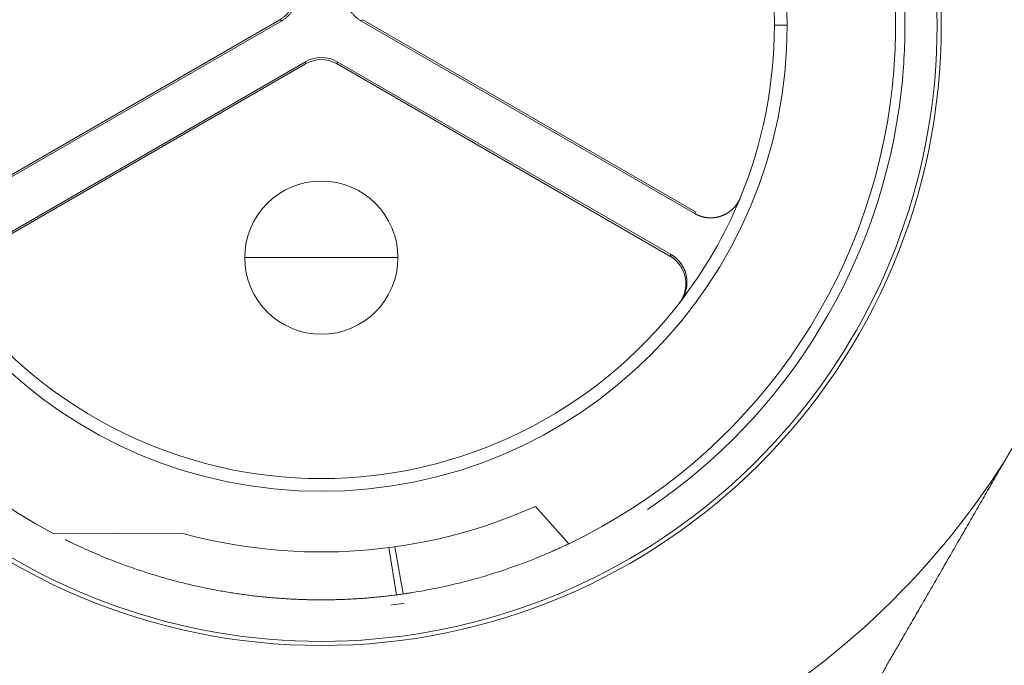
# Model space of a CAD drawing. Extents: x -1743 to 39, y -33 to 1227.
# Drawn here: x -298 to -282, y 349 to 359 of the extents above; entities that cross this region are included whole.
import ezdxf

# ---------------------------------------------------------------- set-up
doc = ezdxf.new("R2010")
doc.units = 0
doc.header["$LTSCALE"] = 3
doc.linetypes.add('ACJISTGB', pattern=[9, 4, -1, 1, -1, 1, -1])
doc.layers.get('0').update_dxf_attribs({"linetype": 'CONTINUOUS'})
doc.layers.add('1', color=4, linetype='CONTINUOUS', lineweight=15)

msp = doc.modelspace()

# ---------------------------------------------------------------- linework, layer by layer
at = {"lineweight": 18}
for p, q in [((-293.644473, 359.01474), (-298.856848, 356.005377)), ((-298.845758, 355.978325), (-293.6155, 358.998014)), ((-292.373438, 358.99801), (-287.143185, 355.978324)), ((-287.132095, 356.005376), (-292.344476, 359.014743)), ((-293.244471, 358.355377), (-298.474731, 355.335683)), ((-298.456848, 355.312553), (-293.244471, 358.321922)), ((-287.514216, 355.335684), (-292.744474, 358.355377)), ((-292.744474, 358.321922), (-287.532098, 355.312553)), ((-281.722752, 353.076787), (-282.291193, 352.092219)), ((-289.638896, 351.391388), (-289.638896, 351.391388)), ((-289.638896, 351.391388), (-289.11682, 350.806327)), ((-289.116821, 350.806328), (-289.638896, 351.391388)), ((-295.182229, 350.973504), (-297.183812, 350.962626)), ((-291.817567, 350.005421), (-291.935923, 350.746331)), ((-291.71177, 350.020014), (-291.843902, 350.758747)), ((-289.11682, 350.806327), (-289.116821, 350.806328))]:
    msp.add_line(p, q, dxfattribs=at)
at = {"color": 8, "lineweight": 13}
for p, q in [((-293.644473, 359.01474), (-293.6155, 358.998014)), ((-292.373438, 358.99801), (-292.344476, 359.014743)), ((-285.894472, 358.928139), (-285.694472, 358.928139)), ((-293.244471, 358.355377), (-293.244471, 358.321922)), ((-292.744474, 358.321922), (-292.744474, 358.355377)), ((-287.143185, 355.978324), (-287.132095, 356.005376)), ((-294.194472, 355.288139), (-292.994472, 355.288139)), ((-292.994472, 355.288139), (-291.794472, 355.288139)), ((-287.532098, 355.312553), (-287.514216, 355.335684))]:
    msp.add_line(p, q, dxfattribs=at)
at = {"lineweight": 18}
for centre, radius, start, end in [((-292.994472, 358.928139), 9.7155, 0, 180), ((-292.994472, 358.928139), 9.65, 0, 157.261701), ((-292.994472, 358.928139), 7.3, 90, 180), ((-292.994472, 358.928139), 7.3, 0, 90), ((-292.994472, 358.928139), 7.1, 116.7536759, 180), ((-292.994472, 358.928139), 7.1, 0, 63.2463607), ((-292.994472, 358.928139), 9, 175.5215259, 242.2585611), ((-292.994472, 358.928139), 9, 354, 2.2585904), ((-292.994472, 358.928139), 9.7155, 180, 0), ((-292.994472, 358.928139), 9.65, 202.7383177, 0), ((-292.994472, 358.928139), 7.3, 180, 270), ((-292.994472, 358.928139), 7.3, 270, 0), ((-292.994472, 358.928139), 7.1, 337.5836219, 0), ((-292.994472, 358.928139), 9, 295.5215263, 354), ((-292.994472, 355.288139), 1.2, 0, 180), ((-292.994472, 358.928139), 7.1, 322.4164031, 337.5836219), ((-292.994472, 355.288139), 1.2, 180, 0), ((-292.994472, 358.928139), 7.1, 217.5836219, 270), ((-292.994472, 358.928139), 7.1, 270, 322.4164031), ((-292.994472, 358.928139), 12.7, 212.5653658, 270), ((-292.994472, 358.928139), 12.7, 270, 327.4346342), ((-292.994472, 358.928139), 8.25, 254.6221944, 293.9999929)]:
    msp.add_arc(centre, radius, start, end, dxfattribs=at)
at = {"color": 8, "lineweight": 13}
for start, end in [(0, 14.106994), (353.3988579, 0), (303.9903186, 353.3988579), (276.8512621, 278.1468138)]:
    msp.add_arc((-292.994472, 358.928139), 9.146447, start, end, dxfattribs=at)
at = {"lineweight": 18}
for centre, major_axis, start_param, end_param in [((-292.994472, 357.922359), (0, 0.500004), 5.759590049, 6.806780565), ((-292.994472, 357.888905), (0, -0.500004), 2.617997395, 3.665187912)]:
    msp.add_ellipse(centre, major_axis=major_axis, ratio=0.999991877, start_param=start_param, end_param=end_param, dxfattribs=at)
for points, knots in [([(-293.644473, 359.01474), (-293.638096, 359.018525), (-293.625403, 359.026057), (-293.607068, 359.038313), (-293.589385, 359.051194), (-293.572397, 359.064773), (-293.556093, 359.07903), (-293.540475, 359.093969), (-293.525544, 359.109591), (-293.511299, 359.125894), (-293.497741, 359.142878), (-293.484869, 359.160543), (-293.472684, 359.178889), (-293.462962, 359.194978), (-293.455381, 359.208485), (-293.449705, 359.219166), (-293.444306, 359.229923), (-293.439184, 359.240755), (-293.434339, 359.251662), (-293.42977, 359.262644), (-293.425479, 359.273701), (-293.421465, 359.284834), (-293.417728, 359.296041), (-293.414268, 359.307324), (-293.411085, 359.318682), (-293.408178, 359.330115), (-293.405549, 359.341624), (-293.403197, 359.353207), (-293.401122, 359.364865), (-293.399324, 359.376599), (-293.397803, 359.388407), (-293.396559, 359.400291), (-293.395591, 359.41225), (-293.394905, 359.424283), (-293.394476, 359.436392), (-293.394424, 359.44449), (-293.394398, 359.44855)], [0, 0, 0, 0, 0.042406121, 0.084405271, 0.126074846, 0.167494091, 0.208743696, 0.249905344, 0.291061245, 0.332293643, 0.373684325, 0.415314146, 0.457262579, 0.4996073, 0.522788456, 0.545842235, 0.568780971, 0.591617182, 0.614363558, 0.637032938, 0.659638292, 0.682192702, 0.704709337, 0.727201435, 0.749682274, 0.772165154, 0.794663371, 0.817190195, 0.839758843, 0.86238246, 0.885074097, 0.907846684, 0.930713019, 0.953685739, 0.976777309, 1, 1, 1, 1]), ([(-287.143184, 355.978325), (-287.141279, 355.977235), (-287.137455, 355.975046), (-287.131643, 355.971848), (-287.12575, 355.9687), (-287.119771, 355.96561), (-287.113709, 355.962579), (-287.107562, 355.95961), (-287.101332, 355.956705), (-287.095018, 355.953867), (-287.088622, 355.951098), (-287.082143, 355.9484), (-287.075581, 355.945775), (-287.068939, 355.943227), (-287.062215, 355.940757), (-287.055412, 355.938368), (-287.048528, 355.936063), (-287.041567, 355.933843), (-287.034527, 355.931712), (-287.02741, 355.929671), (-287.020218, 355.927724), (-287.01295, 355.925873), (-287.005609, 355.92412), (-286.998195, 355.922468), (-286.990709, 355.92092), (-286.983154, 355.919478), (-286.975529, 355.918143), (-286.967838, 355.91692), (-286.96008, 355.915811), (-286.952258, 355.914817), (-286.944374, 355.913942), (-286.936429, 355.913189), (-286.928425, 355.912558), (-286.920364, 355.912054), (-286.912247, 355.911678), (-286.904078, 355.911432), (-286.895857, 355.911321), (-286.887588, 355.911345), (-286.879272, 355.911507), (-286.870912, 355.911809), (-286.86251, 355.912254), (-286.854068, 355.912844), (-286.84559, 355.913582), (-286.837078, 355.914469), (-286.828535, 355.915508), (-286.819963, 355.916701), (-286.811366, 355.91805), (-286.802746, 355.919557), (-286.794106, 355.921224), (-286.785451, 355.923053), (-286.776782, 355.925047), (-286.768103, 355.927206), (-286.759419, 355.929533), (-286.750731, 355.93203), (-286.742044, 355.934697), (-286.733361, 355.937538), (-286.724686, 355.940553), (-286.716023, 355.943743), (-286.707376, 355.947111), (-286.698748, 355.950658), (-286.690145, 355.954384), (-286.681569, 355.958292), (-286.673024, 355.962381), (-286.664517, 355.966654), (-286.656049, 355.971111), (-286.647627, 355.975753), (-286.639254, 355.98058), (-286.630934, 355.985593), (-286.622674, 355.990793), (-286.614476, 355.99618), (-286.606346, 356.001755), (-286.598289, 356.007516), (-286.590309, 356.013466), (-286.582412, 356.019603), (-286.574602, 356.025928), (-286.566884, 356.032439), (-286.559263, 356.039138), (-286.551744, 356.046022), (-286.544333, 356.053092), (-286.537035, 356.060346), (-286.529854, 356.067784), (-286.522796, 356.075405), (-286.515867, 356.083207), (-286.509071, 356.091188), (-286.502414, 356.099348), (-286.495901, 356.107685), (-286.489537, 356.116196), (-286.483328, 356.12488), (-286.477279, 356.133735), (-286.471396, 356.142758), (-286.465683, 356.151947), (-286.460147, 356.161299), (-286.454791, 356.170811), (-286.449623, 356.18048), (-286.444646, 356.190304), (-286.43987, 356.20028), (-286.43528, 356.210396), (-286.432406, 356.217238), (-286.430965, 356.220667)], [0, 0, 0, 0, 0.007733076, 0.015522648, 0.023368717, 0.031271282, 0.039230344, 0.047245902, 0.055317958, 0.063446509, 0.071631558, 0.079873103, 0.088171145, 0.096525683, 0.104936718, 0.11340425, 0.121928278, 0.130508803, 0.139145825, 0.147839344, 0.156589359, 0.165395872, 0.174258881, 0.183178386, 0.192154389, 0.201186888, 0.210275884, 0.219421376, 0.228623366, 0.237881852, 0.247196835, 0.256568315, 0.265996292, 0.275480765, 0.285021735, 0.294619202, 0.304273166, 0.313983626, 0.323750584, 0.333574038, 0.343453988, 0.353390436, 0.36338338, 0.373432821, 0.383538759, 0.393701193, 0.403920124, 0.414195552, 0.424527477, 0.434915898, 0.445360816, 0.455862231, 0.466420142, 0.47703455, 0.487705455, 0.498432856, 0.509216754, 0.520057149, 0.53095404, 0.541907428, 0.552917312, 0.563983693, 0.575106571, 0.586285945, 0.597521815, 0.608814182, 0.620163046, 0.631568406, 0.643030263, 0.654548616, 0.666123466, 0.677754812, 0.689442654, 0.701186993, 0.712987828, 0.72484516, 0.736758988, 0.748729312, 0.760756132, 0.772839449, 0.784979263, 0.797175572, 0.809428378, 0.82173768, 0.834103478, 0.846525772, 0.859004563, 0.871539849, 0.884131632, 0.896779911, 0.909484686, 0.922245957, 0.935063724, 0.947937987, 0.960868747, 0.973856002, 0.986899753, 1, 1, 1, 1]), ([(-287.387219, 354.572829), (-287.382884, 354.57855), (-287.374245, 354.589951), (-287.362246, 354.607673), (-287.351021, 354.625761), (-287.340633, 354.644264), (-287.331066, 354.663169), (-287.322325, 354.682479), (-287.314408, 354.702194), (-287.307316, 354.722312), (-287.301049, 354.742834), (-287.292924, 354.774061), (-287.28513, 354.816244), (-287.281127, 354.869488), (-287.28294, 354.92282), (-287.290514, 354.97583), (-287.303505, 355.027782), (-287.321947, 355.077867), (-287.345735, 355.125657), (-287.367139, 355.159079), (-287.382451, 355.179973), (-287.389751, 355.189469), (-287.397239, 355.198752), (-287.404915, 355.207823), (-287.412778, 355.216683), (-287.420829, 355.225332), (-287.429068, 355.233769), (-287.437495, 355.241994), (-287.44611, 355.250007), (-287.454912, 355.257809), (-287.463903, 355.265399), (-287.473081, 355.272778), (-287.482447, 355.279944), (-287.492, 355.286899), (-287.501741, 355.293644), (-287.511672, 355.300172), (-287.521781, 355.306505), (-287.528654, 355.310535), (-287.532098, 355.312553)], [0, 0, 0, 0, 0.025219369, 0.050265044, 0.075182127, 0.100016421, 0.124814189, 0.149621897, 0.174485954, 0.199452459, 0.224566942, 0.249874138, 0.312829361, 0.375017542, 0.437163699, 0.4999943, 0.562861956, 0.625020435, 0.687195788, 0.750113483, 0.764206267, 0.778232856, 0.792200794, 0.806117723, 0.819991367, 0.833829526, 0.847640056, 0.861430864, 0.875209887, 0.888985085, 0.902764426, 0.916555866, 0.930367345, 0.944206766, 0.958081984, 0.972000795, 0.985970921, 1, 1, 1, 1]), ([(-287.367978, 354.597712), (-287.364281, 354.602623), (-287.356914, 354.612409), (-287.346594, 354.627536), (-287.336864, 354.642889), (-287.327774, 354.658479), (-287.319309, 354.674267), (-287.311471, 354.690229), (-287.304258, 354.706339), (-287.297665, 354.722569), (-287.291688, 354.738897), (-287.286321, 354.755296), (-287.281558, 354.771743), (-287.27739, 354.788215), (-287.27381, 354.80469), (-287.270809, 354.821146), (-287.268377, 354.837563), (-287.266504, 354.85392), (-287.265179, 354.870198), (-287.264391, 354.886379), (-287.264127, 354.902445), (-287.264375, 354.918379), (-287.265123, 354.934166), (-287.266356, 354.949791), (-287.268062, 354.965238), (-287.270227, 354.980494), (-287.272836, 354.995547), (-287.275875, 355.010384), (-287.27933, 355.024995), (-287.283186, 355.039368), (-287.287428, 355.053495), (-287.292041, 355.067366), (-287.297011, 355.080973), (-287.302322, 355.094308), (-287.30796, 355.107366), (-287.31391, 355.120139), (-287.320156, 355.132622), (-287.326685, 355.144811), (-287.333481, 355.156701), (-287.34053, 355.168288), (-287.347818, 355.179571), (-287.35533, 355.190546), (-287.363053, 355.201211), (-287.370972, 355.211566), (-287.379074, 355.22161), (-287.387347, 355.231341), (-287.395776, 355.240761), (-287.404348, 355.24987), (-287.413052, 355.25867), (-287.421876, 355.267161), (-287.430806, 355.275345), (-287.439831, 355.283225), (-287.44894, 355.290804), (-287.458122, 355.298084), (-287.467366, 355.305068), (-287.476662, 355.311761), (-287.485998, 355.318167), (-287.495368, 355.324284), (-287.504751, 355.330138), (-287.511074, 355.333842), (-287.514217, 355.335682)], [0, 0, 0, 0, 0.021651826, 0.043148906, 0.064491237, 0.085678821, 0.106711657, 0.127589744, 0.148313082, 0.168881671, 0.18929551, 0.209554599, 0.229658939, 0.249608528, 0.269403366, 0.289043453, 0.308528789, 0.327859373, 0.347035205, 0.366056285, 0.384922613, 0.403634187, 0.422191009, 0.440593078, 0.458840393, 0.476932954, 0.494870761, 0.512653814, 0.530282112, 0.547755656, 0.565074444, 0.582238477, 0.599247755, 0.616102277, 0.632802043, 0.649347053, 0.665737307, 0.681972804, 0.698053545, 0.713979528, 0.729750755, 0.745367224, 0.760828935, 0.776135889, 0.791288086, 0.806285524, 0.821128204, 0.835816126, 0.850349289, 0.864727694, 0.87895134, 0.893020228, 0.906934357, 0.920693726, 0.934298337, 0.947748188, 0.96104328, 0.974183613, 0.987169186, 1, 1, 1, 1]), ([(-282.291193, 352.092219), (-282.315984, 352.049278), (-282.365621, 351.963306), (-282.440136, 351.834241), (-282.514795, 351.704928), (-282.589597, 351.575368), (-282.664542, 351.44556), (-282.739629, 351.315504), (-282.81486, 351.185201), (-282.890233, 351.054651), (-282.965749, 350.923853), (-283.041408, 350.792807), (-283.117211, 350.661514), (-283.193156, 350.529973), (-283.269243, 350.398185), (-283.345474, 350.26615), (-283.421848, 350.133867), (-283.498364, 350.001336), (-283.575024, 349.868558), (-283.651826, 349.735532), (-283.728771, 349.602259), (-283.80586, 349.468739), (-283.883091, 349.334971), (-283.948241, 349.222127), (-284.001316, 349.130199), (-284.042313, 349.05919), (-284.083413, 348.988002), (-284.124617, 348.916634), (-284.165925, 348.845088), (-284.207336, 348.773362), (-284.24885, 348.701457), (-284.290468, 348.629373), (-284.332189, 348.557109), (-284.374014, 348.484667), (-284.415942, 348.412045), (-284.457974, 348.339244), (-284.500109, 348.266264), (-284.542348, 348.193104), (-284.58469, 348.119765), (-284.627135, 348.046247), (-284.669684, 347.97255), (-284.712337, 347.898674), (-284.755093, 347.824618), (-284.797953, 347.750383), (-284.840916, 347.675969), (-284.883982, 347.601376), (-284.927152, 347.526604), (-284.970425, 347.451652), (-285.013802, 347.376521), (-285.057282, 347.301211), (-285.100866, 347.225722), (-285.144554, 347.150053), (-285.188344, 347.074205), (-285.232238, 346.998178), (-285.276236, 346.921972), (-285.320337, 346.845586), (-285.364542, 346.769022), (-285.40885, 346.692278), (-285.453262, 346.615355), (-285.497777, 346.538253), (-285.542395, 346.460971), (-285.587117, 346.383511), (-285.631944, 346.305868), (-285.661847, 346.254075), (-285.676821, 346.228139)], [0, 0, 0, 0, 0.021616346, 0.043279041, 0.064989084, 0.086747465, 0.108555169, 0.130413174, 0.15232245, 0.174283963, 0.196298669, 0.218367519, 0.240491456, 0.262671418, 0.284908333, 0.307203124, 0.329556706, 0.351969986, 0.374443866, 0.396979239, 0.419576991, 0.442238001, 0.46496314, 0.487753273, 0.499807923, 0.511899709, 0.52402875, 0.536195167, 0.548399078, 0.560640599, 0.572919847, 0.585236937, 0.597591982, 0.609985096, 0.62241639, 0.634885975, 0.647393961, 0.659940456, 0.672525569, 0.685149407, 0.697812074, 0.710513677, 0.723254318, 0.736034101, 0.748853128, 0.7617115, 0.774609316, 0.787546677, 0.80052368, 0.813540423, 0.826597003, 0.839693514, 0.852830053, 0.866006712, 0.879223584, 0.892480763, 0.905778339, 0.919116403, 0.932495045, 0.945914353, 0.959374416, 0.97287532, 0.986417153, 1, 1, 1, 1]), ([(-291.817567, 350.005421), (-291.846278, 350.001715), (-291.903924, 349.994275), (-291.990833, 349.984141), (-292.078482, 349.974725), (-292.166875, 349.966124), (-292.256001, 349.958337), (-292.345854, 349.95139), (-292.436427, 349.945302), (-292.527711, 349.940095), (-292.619699, 349.935787), (-292.712381, 349.9324), (-292.805749, 349.929955), (-292.899793, 349.928472), (-292.994504, 349.927972), (-293.089869, 349.928475), (-293.18588, 349.930002), (-293.282525, 349.932575), (-293.379792, 349.936214), (-293.477668, 349.94094), (-293.576141, 349.946773), (-293.675199, 349.953735), (-293.774827, 349.961846), (-293.875011, 349.971128), (-293.975737, 349.9816), (-294.07699, 349.993283), (-294.178755, 350.006199), (-294.281014, 350.020368), (-294.383752, 350.035809), (-294.486952, 350.052545), (-294.590596, 350.070594), (-294.694665, 350.089977), (-294.830442, 350.116927), (-295.004384, 350.154571), (-295.222582, 350.207245), (-295.460199, 350.271222), (-295.716593, 350.348167), (-295.990984, 350.439856), (-296.282426, 350.54817), (-296.589793, 350.67508), (-296.832065, 350.786108), (-296.97182, 350.854595), (-297.00549, 350.871357)], [0, 0, 0, 0, 0.016176411, 0.032479141, 0.048908219, 0.065463675, 0.082145538, 0.098953835, 0.115888594, 0.132949842, 0.150137605, 0.167451909, 0.184892779, 0.202460239, 0.220154314, 0.237975027, 0.255922401, 0.273996459, 0.292197222, 0.310524712, 0.328978952, 0.34755996, 0.366267757, 0.385102365, 0.404063801, 0.423152085, 0.442367235, 0.461709271, 0.48117821, 0.50077407, 0.520496868, 0.540346621, 0.560323346, 0.598380616, 0.64050947, 0.686709979, 0.736982179, 0.791326078, 0.849741663, 0.912228901, 0.978787748, 1, 1, 1, 1]), ([(-291.71177, 350.020014), (-291.693539, 350.022639), (-291.656432, 350.028099), (-291.588349, 350.038553), (-291.482387, 350.055718), (-291.335299, 350.081814), (-291.164651, 350.115551), (-290.996825, 350.152086), (-290.833384, 350.190926), (-290.67485, 350.231703), (-290.522068, 350.273929), (-290.375105, 350.317305), (-290.234473, 350.361381), (-290.100838, 350.405628), (-289.931228, 350.464677), (-289.776797, 350.522384), (-289.638923, 350.576844), (-289.544113, 350.615605), (-289.458303, 350.65178), (-289.381498, 350.685051), (-289.313783, 350.715092), (-289.255417, 350.741526), (-289.206694, 350.763978), (-289.167763, 350.782172), (-289.140977, 350.794827), (-289.12507, 350.80239), (-289.118912, 350.805328), (-289.116822, 350.806326)], [0, 0, 0, 0, 0.012588819, 0.02517774, 0.047768502, 0.089890481, 0.131977788, 0.174104268, 0.216443853, 0.258321388, 0.300296575, 0.342305451, 0.384285201, 0.426366833, 0.468448464, 0.553649005, 0.596480536, 0.639312066, 0.682083934, 0.724989085, 0.768166199, 0.811516808, 0.85493244, 0.898301124, 0.941663859, 0.974751291, 1, 1, 1, 1]), ([(-291.817567, 350.005421), (-291.800419, 350.007683), (-291.765409, 350.0124), (-291.729402, 350.017477), (-291.71177, 350.020014)], [0, 0, 0, 0, 0.500002879, 1, 1, 1, 1])]:
    msp.add_open_spline(points, degree=3, knots=knots, dxfattribs=at)
for points, weights in [([(-293.615498, 358.998015), (-293.457215, 359.089402), (-293.36573, 359.247629), (-293.3655, 359.4304)], [1, 0.910893028888, 0.910893028888, 1]), ([(-292.623445, 359.430359), (-292.6232, 359.2476), (-292.531713, 359.089388), (-292.373438, 358.99801)], [1, 0.910903402817, 0.910903402817, 1])]:
    msp.add_rational_spline(points, weights, degree=3, dxfattribs=at)
msp.add_open_spline([(-286.430965, 356.220667), (-286.426987, 356.230366), (-286.423011, 356.240067), (-286.419035, 356.249768)], degree=3, dxfattribs=at)
at = {"layer": '1', "linetype": 'ACJISTGB', "ltscale": 2}
msp.add_ellipse((-403.093233, 383.570801), major_axis=(111.91014, 0), ratio=0.374416186, dxfattribs=at)

doc.saveas('drawing.dxf')
